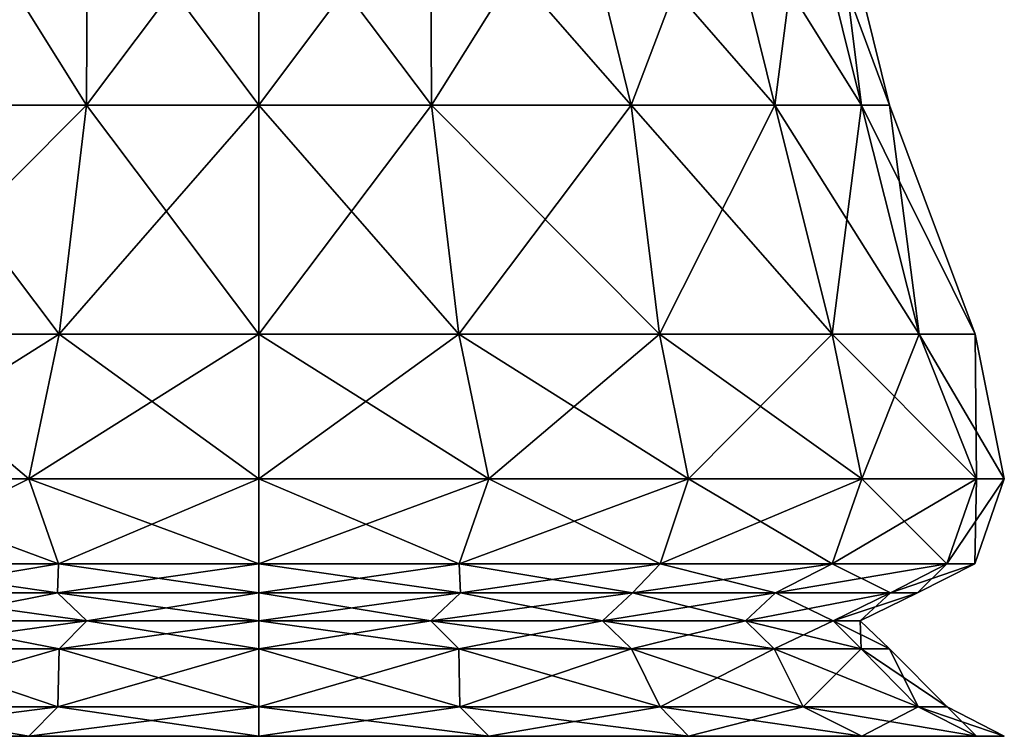
# Model space of a CAD drawing. Units: metres. Extents: x -2.6 to 2.6, y 0 to 10.
# Drawn here: x -0.8 to 2.6, y 0 to 2.5 of the extents above; entities that cross this region are included whole.
import ezdxf

# ---------------------------------------------------------------- set-up
doc = ezdxf.new("R2010")
doc.units = ezdxf.units.M

msp = doc.modelspace()

# ---------------------------------------------------------------- linework, layer by layer
for points in [[(-0.6016, 2.2006, -2.1017), (-1.2986, 2.2006, -1.7996), (-0.5982, 3.0007, -1.9021)], [(-1.1025, 3.0007, -1.602), (-0.5982, 3.0007, -1.9021), (-1.2986, 2.2006, -1.7996)], [(-1.2986, 2.2006, 1.7997), (-0.6016, 2.2006, 2.1017), (-1.1025, 3.0007, 1.602)], [(-0.5982, 3.0007, 1.9021), (-1.1025, 3.0007, 1.602), (-0.6016, 2.2006, 2.1017)], [(0, 2.2006, -2.1995), (-0.6016, 2.2006, -2.1017), (0, 3.0007, -2.001)], [(-0.5982, 3.0007, -1.9021), (0, 3.0007, -2.001), (-0.6016, 2.2006, -2.1017)], [(-0.6016, 2.2006, 2.1017), (0, 2.2006, 2.1995), (-0.5982, 3.0007, 1.9021)], [(0, 3.0007, 2.001), (-0.5982, 3.0007, 1.9021), (0, 2.2006, 2.1995)], [(0.6016, 2.2006, -2.1017), (0, 2.2006, -2.1995), (0.5982, 3.0007, -1.9021)], [(0, 3.0007, -2.001), (0.5982, 3.0007, -1.9021), (0, 2.2006, -2.1995)], [(0, 2.2006, 2.1995), (0.6016, 2.2006, 2.1017), (0, 3.0007, 2.001)], [(0.5982, 3.0007, 1.9021), (0, 3.0007, 2.001), (0.6016, 2.2006, 2.1017)], [(0.5982, 3.0007, -1.9021), (1.1025, 3.0007, -1.602), (0.6016, 2.2006, -2.1017)], [(0.6016, 2.2006, 2.1017), (1.2986, 2.2006, 1.7997), (0.5982, 3.0007, 1.9021)], [(1.1025, 3.0007, 1.602), (0.5982, 3.0007, 1.9021), (1.2986, 2.2006, 1.7997)], [(1.2986, 2.2006, -1.7996), (0.6016, 2.2006, -2.1017), (1.1025, 3.0007, -1.602)], [(1.1025, 3.0007, -1.602), (1.602, 3.0007, -1.1025), (1.2986, 2.2006, -1.7996)], [(1.2986, 2.2006, 1.7997), (1.7997, 2.2006, 1.2986), (1.1025, 3.0007, 1.602)], [(1.602, 3.0007, 1.1025), (1.1025, 3.0007, 1.602), (1.7997, 2.2006, 1.2986)], [(1.7997, 2.2006, -1.2986), (1.2986, 2.2006, -1.7996), (1.602, 3.0007, -1.1025)], [(1.602, 3.0007, -1.1025), (1.9021, 3.0007, -0.5982), (1.7997, 2.2006, -1.2986)], [(1.7997, 2.2006, 1.2986), (2.1017, 2.2006, 0.6016), (1.602, 3.0007, 1.1025)], [(1.9021, 3.0007, 0.5982), (1.602, 3.0007, 1.1025), (2.1017, 2.2006, 0.6016)], [(2.1017, 2.2006, -0.6016), (1.7997, 2.2006, -1.2986), (1.9021, 3.0007, -0.5982)], [(1.9021, 3.0007, -0.5982), (2.001, 3.0007), (2.1017, 2.2006, -0.6016)], [(2.1017, 2.2006, 0.6016), (2.1995, 2.2006), (1.9021, 3.0007, 0.5982)], [(2.001, 3.0007), (1.9021, 3.0007, 0.5982), (2.1995, 2.2006)], [(2.1995, 2.2006), (2.1017, 2.2006, -0.6016), (2.001, 3.0007)], [(-0.6973, 1.4012, -2.3029), (-1.3973, 1.4012, -1.9987), (-0.6016, 2.2006, -2.1017)], [(-1.2986, 2.2006, -1.7996), (-0.6016, 2.2006, -2.1017), (-1.3973, 1.4012, -1.9987)], [(-1.3973, 1.4012, 1.9987), (-0.6973, 1.4012, 2.3029), (-1.2986, 2.2006, 1.7997)], [(-0.6016, 2.2006, 2.1017), (-1.2986, 2.2006, 1.7997), (-0.6973, 1.4012, 2.3029)], [(0, 1.4012, -2.4979), (-0.6973, 1.4012, -2.3029), (0, 2.2006, -2.1995)], [(-0.6016, 2.2006, -2.1017), (0, 2.2006, -2.1995), (-0.6973, 1.4012, -2.3029)], [(-0.6973, 1.4012, 2.3029), (0, 1.4012, 2.4979), (-0.6016, 2.2006, 2.1017)], [(0, 2.2006, 2.1995), (-0.6016, 2.2006, 2.1017), (0, 1.4012, 2.4979)], [(0.6973, 1.4012, -2.3029), (0, 1.4012, -2.4979), (0.6016, 2.2006, -2.1017)], [(0, 2.2006, -2.1995), (0.6016, 2.2006, -2.1017), (0, 1.4012, -2.4979)], [(0, 1.4012, 2.4979), (0.6973, 1.4012, 2.3029), (0, 2.2006, 2.1995)], [(0.6016, 2.2006, 2.1017), (0, 2.2006, 2.1995), (0.6973, 1.4012, 2.3029)], [(0.6016, 2.2006, -2.1017), (1.2986, 2.2006, -1.7996), (0.6973, 1.4012, -2.3029)], [(0.6973, 1.4012, 2.3029), (1.3973, 1.4012, 1.9987), (0.6016, 2.2006, 2.1017)], [(1.2986, 2.2006, 1.7997), (0.6016, 2.2006, 2.1017), (1.3973, 1.4012, 1.9987)], [(1.3973, 1.4012, -1.9987), (0.6973, 1.4012, -2.3029), (1.2986, 2.2006, -1.7996)], [(1.2986, 2.2006, -1.7996), (1.7997, 2.2006, -1.2986), (1.3973, 1.4012, -1.9987)], [(1.3973, 1.4012, 1.9987), (1.9987, 1.4012, 1.3973), (1.2986, 2.2006, 1.7997)], [(1.7997, 2.2006, 1.2986), (1.2986, 2.2006, 1.7997), (1.9987, 1.4012, 1.3973)], [(1.9987, 1.4012, -1.3973), (1.3973, 1.4012, -1.9987), (1.7997, 2.2006, -1.2986)], [(1.7997, 2.2006, -1.2986), (2.1017, 2.2006, -0.6016), (1.9987, 1.4012, -1.3973)], [(1.9987, 1.4012, 1.3973), (2.3029, 1.4012, 0.6973), (1.7997, 2.2006, 1.2986)], [(2.1017, 2.2006, 0.6016), (1.7997, 2.2006, 1.2986), (2.3029, 1.4012, 0.6973)], [(2.3029, 1.4012, -0.6973), (1.9987, 1.4012, -1.3973), (2.1017, 2.2006, -0.6016)], [(2.1017, 2.2006, -0.6016), (2.1995, 2.2006), (2.3029, 1.4012, -0.6973)], [(2.3029, 1.4012, 0.6973), (2.4979, 1.4012), (2.1017, 2.2006, 0.6016)], [(2.1995, 2.2006), (2.1017, 2.2006, 0.6016), (2.4979, 1.4012)], [(2.4979, 1.4012), (2.3029, 1.4012, -0.6973), (2.1995, 2.2006)], [(-0.8023, 0.8968, -2.5031), (-1.4986, 0.8968, -2.102), (-0.6973, 1.4012, -2.3029)], [(-1.3973, 1.4012, -1.9987), (-0.6973, 1.4012, -2.3029), (-1.4986, 0.8968, -2.102)], [(-1.4986, 0.8968, 2.1021), (-0.8023, 0.8968, 2.5031), (-1.3973, 1.4012, 1.9987)], [(-0.6973, 1.4012, 2.3029), (-1.3973, 1.4012, 1.9987), (-0.8023, 0.8968, 2.5031)], [(0, 0.8968, -2.5995), (-0.8023, 0.8968, -2.5031), (0, 1.4012, -2.4979)], [(-0.6973, 1.4012, -2.3029), (0, 1.4012, -2.4979), (-0.8023, 0.8968, -2.5031)], [(-0.8023, 0.8968, 2.5031), (0, 0.8968, 2.5995), (-0.6973, 1.4012, 2.3029)], [(0, 1.4012, 2.4979), (-0.6973, 1.4012, 2.3029), (0, 0.8968, 2.5995)], [(0.8023, 0.8968, -2.5031), (0, 0.8968, -2.5995), (0.6973, 1.4012, -2.3029)], [(0, 1.4012, -2.4979), (0.6973, 1.4012, -2.3029), (0, 0.8968, -2.5995)], [(0, 0.8968, 2.5995), (0.8023, 0.8968, 2.5031), (0, 1.4012, 2.4979)], [(0.6973, 1.4012, 2.3029), (0, 1.4012, 2.4979), (0.8023, 0.8968, 2.5031)], [(0.6973, 1.4012, -2.3029), (1.3973, 1.4012, -1.9987), (0.8023, 0.8968, -2.5031)], [(0.8023, 0.8968, 2.5031), (1.4986, 0.8968, 2.1021), (0.6973, 1.4012, 2.3029)], [(1.3973, 1.4012, 1.9987), (0.6973, 1.4012, 2.3029), (1.4986, 0.8968, 2.1021)], [(1.4986, 0.8968, -2.102), (0.8023, 0.8968, -2.5031), (1.3973, 1.4012, -1.9987)], [(1.3973, 1.4012, -1.9987), (1.9987, 1.4012, -1.3973), (1.4986, 0.8968, -2.102)], [(1.4986, 0.8968, 2.1021), (2.1021, 0.8968, 1.4986), (1.3973, 1.4012, 1.9987)], [(1.9987, 1.4012, 1.3973), (1.3973, 1.4012, 1.9987), (2.1021, 0.8968, 1.4986)], [(2.1021, 0.8968, -1.4986), (1.4986, 0.8968, -2.102), (1.9987, 1.4012, -1.3973)], [(1.9987, 1.4012, -1.3973), (2.3029, 1.4012, -0.6973), (2.1021, 0.8968, -1.4986)], [(2.1021, 0.8968, 1.4986), (2.5031, 0.8968, 0.8023), (1.9987, 1.4012, 1.3973)], [(2.3029, 1.4012, 0.6973), (1.9987, 1.4012, 1.3973), (2.5031, 0.8968, 0.8023)], [(2.5031, 0.8968, -0.8023), (2.1021, 0.8968, -1.4986), (2.3029, 1.4012, -0.6973)], [(2.3029, 1.4012, -0.6973), (2.4979, 1.4012), (2.5031, 0.8968, -0.8023)], [(2.5031, 0.8968, 0.8023), (2.5995, 0.8968), (2.3029, 1.4012, 0.6973)], [(2.4979, 1.4012), (2.3029, 1.4012, 0.6973), (2.5995, 0.8968)], [(2.5995, 0.8968), (2.5031, 0.8968, -0.8023), (2.4979, 1.4012)], [(-1.4986, 0.8968, -2.102), (-0.8023, 0.8968, -2.5031), (-1.3992, 0.5996, -1.9996)], [(-1.3992, 0.5996, 1.9996), (-0.6986, 0.5996, 2.3992), (-1.4986, 0.8968, 2.1021)], [(-0.8023, 0.8968, 2.5031), (-1.4986, 0.8968, 2.1021), (-0.6986, 0.5996, 2.3992)], [(-0.6986, 0.5996, -2.3992), (-1.3992, 0.5996, -1.9996), (-0.8023, 0.8968, -2.5031)], [(-0.8023, 0.8968, -2.5031), (0, 0.8968, -2.5995), (-0.6986, 0.5996, -2.3992)], [(-0.6986, 0.5996, 2.3992), (0, 0.5996, 2.4972), (-0.8023, 0.8968, 2.5031)], [(0, 0.8968, 2.5995), (-0.8023, 0.8968, 2.5031), (0, 0.5996, 2.4972)], [(0, 0.5996, -2.4972), (-0.6986, 0.5996, -2.3992), (0, 0.8968, -2.5995)], [(0.6986, 0.5996, -2.3992), (0, 0.5996, -2.4972), (0.8023, 0.8968, -2.5031)], [(0, 0.8968, -2.5995), (0.8023, 0.8968, -2.5031), (0, 0.5996, -2.4972)], [(0, 0.5996, 2.4972), (0.6986, 0.5996, 2.3992), (0, 0.8968, 2.5995)], [(0.8023, 0.8968, 2.5031), (0, 0.8968, 2.5995), (0.6986, 0.5996, 2.3992)], [(1.3992, 0.5996, -1.9996), (0.6986, 0.5996, -2.3992), (1.4986, 0.8968, -2.102)], [(0.8023, 0.8968, -2.5031), (1.4986, 0.8968, -2.102), (0.6986, 0.5996, -2.3992)], [(0.6986, 0.5996, 2.3992), (1.3992, 0.5996, 1.9996), (0.8023, 0.8968, 2.5031)], [(1.4986, 0.8968, 2.1021), (0.8023, 0.8968, 2.5031), (1.3992, 0.5996, 1.9996)], [(1.9996, 0.5996, -1.3992), (1.3992, 0.5996, -1.9996), (2.1021, 0.8968, -1.4986)], [(1.4986, 0.8968, -2.102), (2.1021, 0.8968, -1.4986), (1.3992, 0.5996, -1.9996)], [(1.3992, 0.5996, 1.9996), (1.9996, 0.5996, 1.3992), (1.4986, 0.8968, 2.1021)], [(2.1021, 0.8968, 1.4986), (1.4986, 0.8968, 2.1021), (1.9996, 0.5996, 1.3992)], [(2.3992, 0.5996, -0.6986), (1.9996, 0.5996, -1.3992), (2.5031, 0.8968, -0.8023)], [(2.1021, 0.8968, -1.4986), (2.5031, 0.8968, -0.8023), (1.9996, 0.5996, -1.3992)], [(1.9996, 0.5996, 1.3992), (2.3992, 0.5996, 0.6986), (2.1021, 0.8968, 1.4986)], [(2.5031, 0.8968, 0.8023), (2.1021, 0.8968, 1.4986), (2.3992, 0.5996, 0.6986)], [(2.4972, 0.5996), (2.3992, 0.5996, -0.6986), (2.5995, 0.8968)], [(2.5031, 0.8968, -0.8023), (2.5995, 0.8968), (2.3992, 0.5996, -0.6986)], [(2.3992, 0.5996, 0.6986), (2.4972, 0.5996), (2.5031, 0.8968, 0.8023)], [(2.5995, 0.8968), (2.5031, 0.8968, 0.8023), (2.4972, 0.5996)], [(-1.3992, 0.5996, -1.9996), (-0.6986, 0.5996, -2.3992), (-1.3026, 0.4986, -1.802)], [(-1.3026, 0.4986, 1.802), (-0.7027, 0.4986, 2.2031), (-1.3992, 0.5996, 1.9996)], [(-0.6986, 0.5996, 2.3992), (-1.3992, 0.5996, 1.9996), (-0.7027, 0.4986, 2.2031)], [(-0.7027, 0.4986, -2.2031), (-1.3026, 0.4986, -1.802), (-0.6986, 0.5996, -2.3992)], [(0, 0.4986, -2.2968), (-0.7027, 0.4986, -2.2031), (0, 0.5996, -2.4972)], [(-0.6986, 0.5996, -2.3992), (0, 0.5996, -2.4972), (-0.7027, 0.4986, -2.2031)], [(-0.7027, 0.4986, 2.2031), (0, 0.4986, 2.2968), (-0.6986, 0.5996, 2.3992)], [(0, 0.5996, 2.4972), (-0.6986, 0.5996, 2.3992), (0, 0.4986, 2.2968)], [(0.7027, 0.4986, -2.2031), (0, 0.4986, -2.2968), (0.6986, 0.5996, -2.3992)], [(0, 0.5996, -2.4972), (0.6986, 0.5996, -2.3992), (0, 0.4986, -2.2968)], [(0, 0.4986, 2.2968), (0.7027, 0.4986, 2.2031), (0, 0.5996, 2.4972)], [(0.6986, 0.5996, 2.3992), (0, 0.5996, 2.4972), (0.7027, 0.4986, 2.2031)], [(0.6986, 0.5996, -2.3992), (1.3992, 0.5996, -1.9996), (0.7027, 0.4986, -2.2031)], [(0.7027, 0.4986, 2.2031), (1.3026, 0.4986, 1.802), (0.6986, 0.5996, 2.3992)], [(1.3992, 0.5996, 1.9996), (0.6986, 0.5996, 2.3992), (1.3026, 0.4986, 1.802)], [(1.3026, 0.4986, -1.802), (0.7027, 0.4986, -2.2031), (1.3992, 0.5996, -1.9996)], [(1.802, 0.4986, -1.3026), (1.3026, 0.4986, -1.802), (1.9996, 0.5996, -1.3992)], [(1.3992, 0.5996, -1.9996), (1.9996, 0.5996, -1.3992), (1.3026, 0.4986, -1.802)], [(1.3026, 0.4986, 1.802), (1.802, 0.4986, 1.3026), (1.3992, 0.5996, 1.9996)], [(1.9996, 0.5996, 1.3992), (1.3992, 0.5996, 1.9996), (1.802, 0.4986, 1.3026)], [(2.2031, 0.4986, -0.7027), (1.802, 0.4986, -1.3026), (2.3992, 0.5996, -0.6986)], [(1.9996, 0.5996, -1.3992), (2.3992, 0.5996, -0.6986), (1.802, 0.4986, -1.3026)], [(1.802, 0.4986, 1.3026), (2.2031, 0.4986, 0.7027), (1.9996, 0.5996, 1.3992)], [(2.3992, 0.5996, 0.6986), (1.9996, 0.5996, 1.3992), (2.2031, 0.4986, 0.7027)], [(2.2968, 0.4986), (2.2031, 0.4986, -0.7027), (2.4972, 0.5996)], [(2.3992, 0.5996, -0.6986), (2.4972, 0.5996), (2.2031, 0.4986, -0.7027)], [(2.2031, 0.4986, 0.7027), (2.2968, 0.4986), (2.3992, 0.5996, 0.6986)], [(2.4972, 0.5996), (2.3992, 0.5996, 0.6986), (2.2968, 0.4986)], [(-1.3026, 0.4986, -1.802), (-0.7027, 0.4986, -2.2031), (-1.1985, 0.4006, -1.6972)], [(-1.1985, 0.4006, 1.6972), (-0.5997, 0.4006, 2.0024), (-1.3026, 0.4986, 1.802)], [(-0.7027, 0.4986, 2.2031), (-1.3026, 0.4986, 1.802), (-0.5997, 0.4006, 2.0024)], [(-0.5997, 0.4006, -2.0024), (-1.1985, 0.4006, -1.6972), (-0.7027, 0.4986, -2.2031)], [(-0.7027, 0.4986, -2.2031), (0, 0.4986, -2.2968), (-0.5997, 0.4006, -2.0024)], [(-0.5997, 0.4006, 2.0024), (0, 0.4006, 2.0967), (-0.7027, 0.4986, 2.2031)], [(0, 0.4986, 2.2968), (-0.7027, 0.4986, 2.2031), (0, 0.4006, 2.0967)], [(0, 0.4006, -2.0967), (-0.5997, 0.4006, -2.0024), (0, 0.4986, -2.2968)], [(0.5997, 0.4006, -2.0024), (0, 0.4006, -2.0967), (0.7027, 0.4986, -2.2031)], [(0, 0.4986, -2.2968), (0.7027, 0.4986, -2.2031), (0, 0.4006, -2.0967)], [(0, 0.4006, 2.0967), (0.5997, 0.4006, 2.0024), (0, 0.4986, 2.2968)], [(0.7027, 0.4986, 2.2031), (0, 0.4986, 2.2968), (0.5997, 0.4006, 2.0024)], [(1.1985, 0.4006, -1.6972), (0.5997, 0.4006, -2.0024), (1.3026, 0.4986, -1.802)], [(0.7027, 0.4986, -2.2031), (1.3026, 0.4986, -1.802), (0.5997, 0.4006, -2.0024)], [(0.5997, 0.4006, 2.0024), (1.1985, 0.4006, 1.6972), (0.7027, 0.4986, 2.2031)], [(1.3026, 0.4986, 1.802), (0.7027, 0.4986, 2.2031), (1.1985, 0.4006, 1.6972)], [(1.6972, 0.4006, -1.1985), (1.1985, 0.4006, -1.6972), (1.802, 0.4986, -1.3026)], [(1.3026, 0.4986, -1.802), (1.802, 0.4986, -1.3026), (1.1985, 0.4006, -1.6972)], [(1.1985, 0.4006, 1.6972), (1.6972, 0.4006, 1.1985), (1.3026, 0.4986, 1.802)], [(1.802, 0.4986, 1.3026), (1.3026, 0.4986, 1.802), (1.6972, 0.4006, 1.1985)], [(2.0024, 0.4006, -0.5997), (1.6972, 0.4006, -1.1985), (2.2031, 0.4986, -0.7027)], [(1.802, 0.4986, -1.3026), (2.2031, 0.4986, -0.7027), (1.6972, 0.4006, -1.1985)], [(1.6972, 0.4006, 1.1985), (2.0024, 0.4006, 0.5997), (1.802, 0.4986, 1.3026)], [(2.2031, 0.4986, 0.7027), (1.802, 0.4986, 1.3026), (2.0024, 0.4006, 0.5997)], [(2.0967, 0.4006), (2.0024, 0.4006, -0.5997), (2.2968, 0.4986)], [(2.2031, 0.4986, -0.7027), (2.2968, 0.4986), (2.0024, 0.4006, -0.5997)], [(2.0024, 0.4006, 0.5997), (2.0967, 0.4006), (2.2031, 0.4986, 0.7027)], [(2.2968, 0.4986), (2.2031, 0.4986, 0.7027), (2.0967, 0.4006)], [(-0.6973, 0.3031, -2.1006), (-1.2994, 0.3031, -1.7968), (-0.5997, 0.4006, -2.0024)], [(-1.1985, 0.4006, -1.6972), (-0.5997, 0.4006, -2.0024), (-1.2994, 0.3031, -1.7968)], [(-1.2994, 0.3031, 1.7968), (-0.6973, 0.3031, 2.1006), (-1.1985, 0.4006, 1.6972)], [(-0.5997, 0.4006, 2.0024), (-1.1985, 0.4006, 1.6972), (-0.6973, 0.3031, 2.1006)], [(0, 0.3031, -2.199), (-0.6973, 0.3031, -2.1006), (0, 0.4006, -2.0967)], [(-0.5997, 0.4006, -2.0024), (0, 0.4006, -2.0967), (-0.6973, 0.3031, -2.1006)], [(-0.6973, 0.3031, 2.1006), (0, 0.3031, 2.199), (-0.5997, 0.4006, 2.0024)], [(0, 0.4006, 2.0967), (-0.5997, 0.4006, 2.0024), (0, 0.3031, 2.199)], [(0.6973, 0.3031, -2.1006), (0, 0.3031, -2.199), (0.5997, 0.4006, -2.0024)], [(0, 0.4006, -2.0967), (0.5997, 0.4006, -2.0024), (0, 0.3031, -2.199)], [(0, 0.3031, 2.199), (0.6973, 0.3031, 2.1006), (0, 0.4006, 2.0967)], [(0.5997, 0.4006, 2.0024), (0, 0.4006, 2.0967), (0.6973, 0.3031, 2.1006)], [(0.5997, 0.4006, -2.0024), (1.1985, 0.4006, -1.6972), (0.6973, 0.3031, -2.1006)], [(0.6973, 0.3031, 2.1006), (1.2994, 0.3031, 1.7968), (0.5997, 0.4006, 2.0024)], [(1.1985, 0.4006, 1.6972), (0.5997, 0.4006, 2.0024), (1.2994, 0.3031, 1.7968)], [(1.2994, 0.3031, -1.7968), (0.6973, 0.3031, -2.1006), (1.1985, 0.4006, -1.6972)], [(1.1985, 0.4006, -1.6972), (1.6972, 0.4006, -1.1985), (1.2994, 0.3031, -1.7968)], [(1.2994, 0.3031, 1.7968), (1.7968, 0.3031, 1.2994), (1.1985, 0.4006, 1.6972)], [(1.6972, 0.4006, 1.1985), (1.1985, 0.4006, 1.6972), (1.7968, 0.3031, 1.2994)], [(1.7968, 0.3031, -1.2994), (1.2994, 0.3031, -1.7968), (1.6972, 0.4006, -1.1985)], [(1.6972, 0.4006, -1.1985), (2.0024, 0.4006, -0.5997), (1.7968, 0.3031, -1.2994)], [(1.7968, 0.3031, 1.2994), (2.1006, 0.3031, 0.6973), (1.6972, 0.4006, 1.1985)], [(2.0024, 0.4006, 0.5997), (1.6972, 0.4006, 1.1985), (2.1006, 0.3031, 0.6973)], [(2.1006, 0.3031, -0.6973), (1.7968, 0.3031, -1.2994), (2.0024, 0.4006, -0.5997)], [(2.0024, 0.4006, -0.5997), (2.0967, 0.4006), (2.1006, 0.3031, -0.6973)], [(2.1006, 0.3031, 0.6973), (2.199, 0.3031), (2.0024, 0.4006, 0.5997)], [(2.0967, 0.4006), (2.0024, 0.4006, 0.5997), (2.199, 0.3031)], [(2.199, 0.3031), (2.1006, 0.3031, -0.6973), (2.0967, 0.4006)], [(-0.7008, 0.1013, -2.2991), (-1.3994, 0.1013, -1.8975), (-0.6973, 0.3031, -2.1006)], [(-1.2994, 0.3031, -1.7968), (-0.6973, 0.3031, -2.1006), (-1.3994, 0.1013, -1.8975)], [(-1.3994, 0.1013, 1.8975), (-0.7008, 0.1013, 2.2991), (-1.2994, 0.3031, 1.7968)], [(-0.6973, 0.3031, 2.1006), (-1.2994, 0.3031, 1.7968), (-0.7008, 0.1013, 2.2991)], [(0, 0.1013, -2.3998), (-0.7008, 0.1013, -2.2991), (0, 0.3031, -2.199)], [(-0.6973, 0.3031, -2.1006), (0, 0.3031, -2.199), (-0.7008, 0.1013, -2.2991)], [(-0.7008, 0.1013, 2.2991), (0, 0.1013, 2.3998), (-0.6973, 0.3031, 2.1006)], [(0, 0.3031, 2.199), (-0.6973, 0.3031, 2.1006), (0, 0.1013, 2.3998)], [(0.7008, 0.1013, -2.2991), (0, 0.1013, -2.3998), (0.6973, 0.3031, -2.1006)], [(0, 0.3031, -2.199), (0.6973, 0.3031, -2.1006), (0, 0.1013, -2.3998)], [(0, 0.1013, 2.3998), (0.7008, 0.1013, 2.2991), (0, 0.3031, 2.199)], [(0.6973, 0.3031, 2.1006), (0, 0.3031, 2.199), (0.7008, 0.1013, 2.2991)], [(0.6973, 0.3031, -2.1006), (1.2994, 0.3031, -1.7968), (0.7008, 0.1013, -2.2991)], [(0.7008, 0.1013, 2.2991), (1.3994, 0.1013, 1.8975), (0.6973, 0.3031, 2.1006)], [(1.2994, 0.3031, 1.7968), (0.6973, 0.3031, 2.1006), (1.3994, 0.1013, 1.8975)], [(1.3994, 0.1013, -1.8975), (0.7008, 0.1013, -2.2991), (1.2994, 0.3031, -1.7968)], [(1.2994, 0.3031, -1.7968), (1.7968, 0.3031, -1.2994), (1.3994, 0.1013, -1.8975)], [(1.3994, 0.1013, 1.8975), (1.8975, 0.1013, 1.3994), (1.2994, 0.3031, 1.7968)], [(1.7968, 0.3031, 1.2994), (1.2994, 0.3031, 1.7968), (1.8975, 0.1013, 1.3994)], [(1.8975, 0.1013, -1.3994), (1.3994, 0.1013, -1.8975), (1.7968, 0.3031, -1.2994)], [(1.7968, 0.3031, -1.2994), (2.1006, 0.3031, -0.6973), (1.8975, 0.1013, -1.3994)], [(1.8975, 0.1013, 1.3994), (2.2991, 0.1013, 0.7008), (1.7968, 0.3031, 1.2994)], [(2.1006, 0.3031, 0.6973), (1.7968, 0.3031, 1.2994), (2.2991, 0.1013, 0.7008)], [(2.2991, 0.1013, -0.7008), (1.8975, 0.1013, -1.3994), (2.1006, 0.3031, -0.6973)], [(2.1006, 0.3031, -0.6973), (2.199, 0.3031), (2.2991, 0.1013, -0.7008)], [(2.2991, 0.1013, 0.7008), (2.3998, 0.1013), (2.1006, 0.3031, 0.6973)], [(2.199, 0.3031), (2.1006, 0.3031, 0.6973), (2.3998, 0.1013)], [(2.3998, 0.1013), (2.2991, 0.1013, -0.7008), (2.199, 0.3031)], [(-0.8023, -0.0011, -2.5031), (-1.4986, -0.0011, -2.102), (-0.7008, 0.1013, -2.2991)], [(-1.3994, 0.1013, -1.8975), (-0.7008, 0.1013, -2.2991), (-1.4986, -0.0011, -2.102)], [(-1.4986, -0.0011, 2.1021), (-0.8023, -0.0011, 2.5031), (-1.3994, 0.1013, 1.8975)], [(-0.7008, 0.1013, 2.2991), (-1.3994, 0.1013, 1.8975), (-0.8023, -0.0011, 2.5031)], [(0, -0.0011, -2.5995), (-0.8023, -0.0011, -2.5031), (0, 0.1013, -2.3998)], [(-0.7008, 0.1013, -2.2991), (0, 0.1013, -2.3998), (-0.8023, -0.0011, -2.5031)], [(-0.8023, -0.0011, 2.5031), (0, -0.0011, 2.5995), (-0.7008, 0.1013, 2.2991)], [(0, 0.1013, 2.3998), (-0.7008, 0.1013, 2.2991), (0, -0.0011, 2.5995)], [(0.8023, -0.0011, -2.5031), (0, -0.0011, -2.5995), (0.7008, 0.1013, -2.2991)], [(0, 0.1013, -2.3998), (0.7008, 0.1013, -2.2991), (0, -0.0011, -2.5995)], [(0, -0.0011, 2.5995), (0.8023, -0.0011, 2.5031), (0, 0.1013, 2.3998)], [(0.7008, 0.1013, 2.2991), (0, 0.1013, 2.3998), (0.8023, -0.0011, 2.5031)], [(0.7008, 0.1013, -2.2991), (1.3994, 0.1013, -1.8975), (0.8023, -0.0011, -2.5031)], [(0.8023, -0.0011, 2.5031), (1.4986, -0.0011, 2.1021), (0.7008, 0.1013, 2.2991)], [(1.3994, 0.1013, 1.8975), (0.7008, 0.1013, 2.2991), (1.4986, -0.0011, 2.1021)], [(1.4986, -0.0011, -2.102), (0.8023, -0.0011, -2.5031), (1.3994, 0.1013, -1.8975)], [(1.3994, 0.1013, -1.8975), (1.8975, 0.1013, -1.3994), (1.4986, -0.0011, -2.102)], [(1.4986, -0.0011, 2.1021), (2.1021, -0.0011, 1.4986), (1.3994, 0.1013, 1.8975)], [(1.8975, 0.1013, 1.3994), (1.3994, 0.1013, 1.8975), (2.1021, -0.0011, 1.4986)], [(2.1021, -0.0011, -1.4986), (1.4986, -0.0011, -2.102), (1.8975, 0.1013, -1.3994)], [(1.8975, 0.1013, -1.3994), (2.2991, 0.1013, -0.7008), (2.1021, -0.0011, -1.4986)], [(2.1021, -0.0011, 1.4986), (2.5031, -0.0011, 0.8023), (1.8975, 0.1013, 1.3994)], [(2.2991, 0.1013, 0.7008), (1.8975, 0.1013, 1.3994), (2.5031, -0.0011, 0.8023)], [(2.5031, -0.0011, -0.8023), (2.1021, -0.0011, -1.4986), (2.2991, 0.1013, -0.7008)], [(2.2991, 0.1013, -0.7008), (2.3998, 0.1013), (2.5031, -0.0011, -0.8023)], [(2.5031, -0.0011, 0.8023), (2.5995, -0.0011), (2.2991, 0.1013, 0.7008)], [(2.3998, 0.1013), (2.2991, 0.1013, 0.7008), (2.5995, -0.0011)], [(2.5995, -0.0011), (2.5031, -0.0011, -0.8023), (2.3998, 0.1013)], [(-1.4983, -0.0021), (-1.4015, -0.0021, -0.4021), (0, 0)], [(-1.4015, -0.0021, 0.4021), (-1.4983, -0.0021), (0, 0)], [(-1.4015, -0.0021, -0.4021), (-1.1971, -0.0021, -0.9007), (0, 0)], [(-1.1971, -0.0021, 0.9007), (-1.4015, -0.0021, 0.4021), (0, 0)], [(-1.1971, -0.0021, -0.9007), (-0.9007, -0.0021, -1.1971), (0, 0)], [(-0.9007, -0.0021, 1.1971), (-1.1971, -0.0021, 0.9007), (0, 0)], [(-0.9007, -0.0021, -1.1971), (-0.4021, -0.0021, -1.4015), (0, 0)], [(-0.4021, -0.0021, 1.4015), (-0.9007, -0.0021, 1.1971), (0, 0)], [(-0.4021, -0.0021, -1.4015), (0, -0.0021, -1.4983), (0, 0)], [(0, -0.0021, 1.4983), (-0.4021, -0.0021, 1.4015), (0, 0)], [(1.4015, -0.0021, -0.4021), (1.4983, -0.0021), (0, 0)], [(1.1971, -0.0021, -0.9007), (1.4015, -0.0021, -0.4021), (0, 0)], [(0.9007, -0.0021, -1.1971), (1.1971, -0.0021, -0.9007), (0, 0)], [(0.4021, -0.0021, -1.4015), (0.9007, -0.0021, -1.1971), (0, 0)], [(0, -0.0021, -1.4983), (0.4021, -0.0021, -1.4015), (0, 0)], [(0.4021, -0.0021, 1.4015), (0, -0.0021, 1.4983), (0, 0)], [(0.9007, -0.0021, 1.1971), (0.4021, -0.0021, 1.4015), (0, 0)], [(1.1971, -0.0021, 0.9007), (0.9007, -0.0021, 1.1971), (0, 0)], [(1.4015, -0.0021, 0.4021), (1.1971, -0.0021, 0.9007), (0, 0)], [(1.4983, -0.0021), (1.4015, -0.0021, 0.4021), (0, 0)], [(-1.4986, -0.0011, -2.102), (-0.8023, -0.0011, -2.5031), (-0.9007, -0.0021, -1.1971)], [(-0.9007, -0.0021, 1.1971), (-0.4021, -0.0021, 1.4015), (-1.4986, -0.0011, 2.1021)], [(-0.8023, -0.0011, 2.5031), (-1.4986, -0.0011, 2.1021), (-0.4021, -0.0021, 1.4015)], [(-0.4021, -0.0021, -1.4015), (-0.9007, -0.0021, -1.1971), (-0.8023, -0.0011, -2.5031)], [(-0.8023, -0.0011, -2.5031), (0, -0.0011, -2.5995), (-0.4021, -0.0021, -1.4015)], [(-0.4021, -0.0021, 1.4015), (0, -0.0021, 1.4983), (-0.8023, -0.0011, 2.5031)], [(0, -0.0011, 2.5995), (-0.8023, -0.0011, 2.5031), (0, -0.0021, 1.4983)], [(0, -0.0021, -1.4983), (-0.4021, -0.0021, -1.4015), (0, -0.0011, -2.5995)], [(0.4021, -0.0021, -1.4015), (0, -0.0021, -1.4983), (0.8023, -0.0011, -2.5031)], [(0, -0.0011, -2.5995), (0.8023, -0.0011, -2.5031), (0, -0.0021, -1.4983)], [(0, -0.0021, 1.4983), (0.4021, -0.0021, 1.4015), (0, -0.0011, 2.5995)], [(0.8023, -0.0011, 2.5031), (0, -0.0011, 2.5995), (0.4021, -0.0021, 1.4015)], [(0.9007, -0.0021, -1.1971), (0.4021, -0.0021, -1.4015), (1.4986, -0.0011, -2.102)], [(0.8023, -0.0011, -2.5031), (1.4986, -0.0011, -2.102), (0.4021, -0.0021, -1.4015)], [(0.4021, -0.0021, 1.4015), (0.9007, -0.0021, 1.1971), (0.8023, -0.0011, 2.5031)], [(1.4986, -0.0011, 2.1021), (0.8023, -0.0011, 2.5031), (0.9007, -0.0021, 1.1971)], [(1.1971, -0.0021, -0.9007), (0.9007, -0.0021, -1.1971), (2.1021, -0.0011, -1.4986)], [(1.4986, -0.0011, -2.102), (2.1021, -0.0011, -1.4986), (0.9007, -0.0021, -1.1971)], [(0.9007, -0.0021, 1.1971), (1.1971, -0.0021, 0.9007), (1.4986, -0.0011, 2.1021)], [(1.4015, -0.0021, -0.4021), (1.1971, -0.0021, -0.9007), (2.5031, -0.0011, -0.8023)], [(2.1021, -0.0011, -1.4986), (2.5031, -0.0011, -0.8023), (1.1971, -0.0021, -0.9007)], [(2.1021, -0.0011, 1.4986), (1.4986, -0.0011, 2.1021), (1.1971, -0.0021, 0.9007)], [(1.1971, -0.0021, 0.9007), (1.4015, -0.0021, 0.4021), (2.1021, -0.0011, 1.4986)], [(1.4983, -0.0021), (1.4015, -0.0021, -0.4021), (2.5995, -0.0011)], [(2.5031, -0.0011, -0.8023), (2.5995, -0.0011), (1.4015, -0.0021, -0.4021)], [(2.5031, -0.0011, 0.8023), (2.1021, -0.0011, 1.4986), (1.4015, -0.0021, 0.4021)], [(1.4015, -0.0021, 0.4021), (1.4983, -0.0021), (2.5031, -0.0011, 0.8023)], [(2.5995, -0.0011), (2.5031, -0.0011, 0.8023), (1.4983, -0.0021)]]:
    msp.add_3dface(points)

doc.saveas('drawing.dxf')
